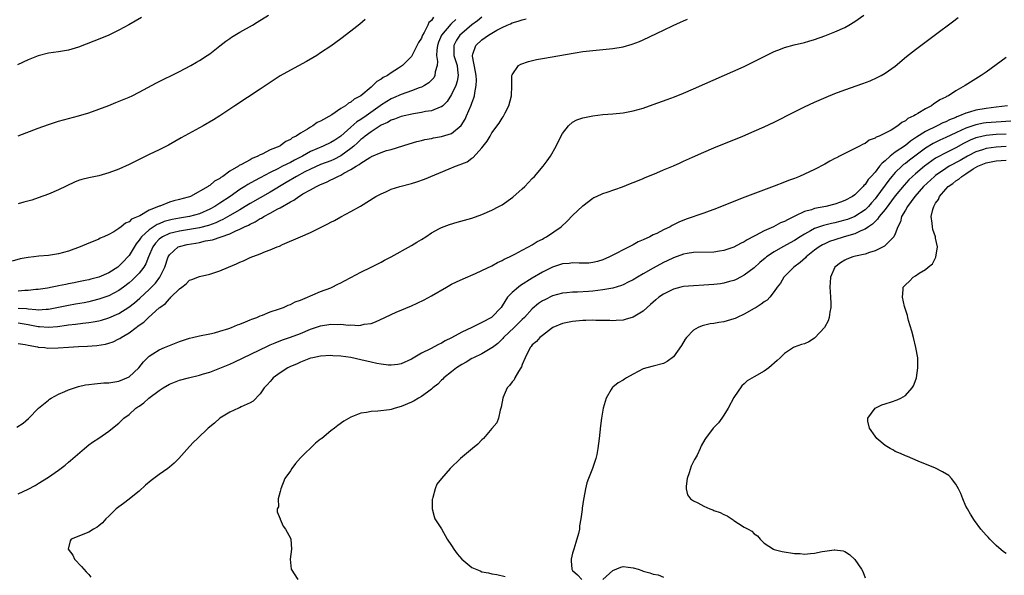
# Model space of a CAD drawing. Units: inches. Extents: x 2574000 to 2577000, y 1518000 to 1521000.
# Drawn here: x 2576433 to 2576629, y 1518436 to 1518546 of the extents above; entities that cross this region are included whole.
import ezdxf

# ---------------------------------------------------------------- set-up
doc = ezdxf.new("R2010")
doc.units = ezdxf.units.IN
doc.header["$MEASUREMENT"] = 0
doc.layers.add('LD25741518_10ft', color=82, linetype='Continuous')

msp = doc.modelspace()

# ---------------------------------------------------------------- linework, layer by layer
at = {"layer": 'LD25741518_10ft'}
for points, elevation in [([(2576432.76, 1518465.24), (2576434, 1518466), (2576435.08, 1518466.92), (2576437.07, 1518469), (2576439, 1518470.6), (2576439.22, 1518470.78), (2576439.58, 1518471), (2576441, 1518471.75), (2576442.29, 1518472.29), (2576443, 1518472.62), (2576444.77, 1518473.23), (2576445, 1518473.29), (2576446.39, 1518473.61), (2576447, 1518473.71), (2576448.15, 1518473.85), (2576450.01, 1518473.99), (2576451, 1518474.03), (2576453, 1518474.35), (2576454.57, 1518475), (2576455, 1518475.22), (2576456.93, 1518477), (2576457.84, 1518478.16), (2576459, 1518479.29), (2576459.75, 1518479.75), (2576461, 1518480.57), (2576462.01, 1518481), (2576463, 1518481.44), (2576465, 1518482.23), (2576465.6, 1518482.4), (2576467, 1518482.87), (2576467.61, 1518483), (2576469, 1518483.35), (2576471, 1518483.74), (2576471.95, 1518483.95), (2576473, 1518484.24), (2576474.8, 1518484.81), (2576475.33, 1518485), (2576476.49, 1518485.51), (2576477, 1518485.68), (2576478.09, 1518486.09), (2576479, 1518486.49), (2576479.34, 1518486.66), (2576480.36, 1518487), (2576481, 1518487.29), (2576481.45, 1518487.45), (2576483, 1518488.1), (2576484.65, 1518488.65), (2576485.62, 1518489), (2576486.57, 1518489.43), (2576487, 1518489.57), (2576487.93, 1518490.07), (2576489, 1518490.43), (2576490.41, 1518491), (2576491, 1518491.28), (2576491.46, 1518491.46), (2576493, 1518492.14), (2576495, 1518492.87), (2576495.32, 1518493), (2576496.43, 1518493.57), (2576497, 1518493.85), (2576497.73, 1518494.27), (2576499, 1518494.93), (2576501, 1518496), (2576503.06, 1518497), (2576504.34, 1518497.66), (2576505, 1518497.98), (2576505.67, 1518498.33), (2576507, 1518499), (2576511, 1518501.25), (2576512.08, 1518501.92), (2576513, 1518502.46), (2576513.85, 1518503), (2576515, 1518503.77), (2576516.62, 1518504.62), (2576517, 1518504.83), (2576518.57, 1518505.43), (2576520.11, 1518505.89), (2576523, 1518506.72), (2576525, 1518507.42), (2576527, 1518508.29), (2576528.37, 1518509), (2576529, 1518509.36), (2576531.15, 1518510.85), (2576533, 1518512.5), (2576533.49, 1518513), (2576534.21, 1518513.79), (2576535, 1518514.54), (2576535.43, 1518515), (2576537.17, 1518517), (2576537.92, 1518518.08), (2576538.6, 1518519), (2576539.76, 1518521), (2576540.15, 1518521.85), (2576541, 1518523.47), (2576542.15, 1518525), (2576543, 1518525.73), (2576543.81, 1518526.19), (2576545, 1518526.58), (2576545.33, 1518526.67), (2576547, 1518527), (2576549, 1518527.24), (2576551, 1518527.38), (2576553, 1518527.58), (2576555, 1518527.98), (2576557, 1518528.56), (2576559, 1518529.23), (2576561.78, 1518530.22), (2576563.22, 1518530.78), (2576565, 1518531.52), (2576567, 1518532.39), (2576577, 1518536.8), (2576579, 1518537.77), (2576581.12, 1518538.88), (2576583, 1518539.8), (2576584.25, 1518540.25), (2576585, 1518540.54), (2576586.93, 1518541.07), (2576589, 1518541.59), (2576589.82, 1518541.82), (2576591, 1518542.18), (2576593, 1518542.86), (2576595, 1518543.65), (2576597, 1518544.55), (2576597.8, 1518545), (2576599, 1518545.73), (2576600.76, 1518547)], 8820), ([(2576433, 1518523.03), (2576437, 1518524.58), (2576439, 1518525.31), (2576441, 1518525.93), (2576445, 1518526.99), (2576447, 1518527.61), (2576449, 1518528.32), (2576451, 1518529.08), (2576452.37, 1518529.63), (2576455, 1518530.72), (2576455.61, 1518531), (2576457, 1518531.68), (2576460.44, 1518533.56), (2576465, 1518535.84), (2576467.24, 1518537), (2576468.36, 1518537.64), (2576469, 1518538.02), (2576470.52, 1518539), (2576471, 1518539.34), (2576473, 1518540.87), (2576474.17, 1518541.83), (2576475, 1518542.37), (2576475.36, 1518542.64), (2576477, 1518543.6), (2576479.51, 1518545), (2576480.43, 1518545.57), (2576482.65, 1518547)], 8750), ([(2576515.39, 1518546.61), (2576515, 1518545.95), (2576514.5, 1518545.5), (2576514.27, 1518545), (2576513.53, 1518543.53), (2576513.21, 1518543), (2576513.14, 1518542.86), (2576513, 1518542.45), (2576512.43, 1518541.57), (2576511.1, 1518538.9), (2576511, 1518538.77), (2576510.11, 1518537.89), (2576509.26, 1518537), (2576508.44, 1518536.44), (2576507, 1518535.53), (2576506.27, 1518535), (2576505.41, 1518534.59), (2576505, 1518534.28), (2576504.16, 1518533.84), (2576503.39, 1518533), (2576503, 1518532.7), (2576501, 1518530.96), (2576499.68, 1518530.32), (2576499, 1518529.69), (2576498.51, 1518529.49), (2576497.93, 1518529), (2576497, 1518528.45), (2576495.22, 1518527.22), (2576493, 1518525.95), (2576492.34, 1518525.66), (2576491.45, 1518525), (2576491, 1518524.78), (2576490.38, 1518524.38), (2576489, 1518523.6), (2576488.16, 1518523), (2576487.37, 1518522.63), (2576487, 1518522.31), (2576486.09, 1518521.91), (2576485, 1518521.06), (2576484.89, 1518521), (2576483, 1518520.25), (2576481.41, 1518519.41), (2576481, 1518519.24), (2576480.58, 1518519), (2576479.43, 1518518.57), (2576479, 1518518.29), (2576477.34, 1518517.34), (2576476.87, 1518517.13), (2576476.72, 1518517), (2576475, 1518516), (2576473.6, 1518515), (2576473.21, 1518514.78), (2576473, 1518514.58), (2576471.93, 1518514.07), (2576471, 1518513.19), (2576470.86, 1518513.14), (2576470.71, 1518513), (2576467.21, 1518511), (2576467, 1518510.92), (2576465.47, 1518510.53), (2576465, 1518510.38), (2576463.87, 1518510.13), (2576463, 1518509.86), (2576461.1, 1518509.1), (2576460.95, 1518509.05), (2576460.87, 1518509), (2576459, 1518508.27), (2576457.16, 1518507.16), (2576456.84, 1518507), (2576455.51, 1518506.49), (2576455, 1518505.96), (2576454.28, 1518505.72), (2576453.46, 1518505), (2576453, 1518504.64), (2576451.99, 1518503.98), (2576451, 1518503.45), (2576450.02, 1518503), (2576449.3, 1518502.7), (2576449, 1518502.52), (2576447.91, 1518502.09), (2576447, 1518501.72), (2576445.31, 1518501), (2576443, 1518500.18), (2576441, 1518499.62), (2576439, 1518499.3), (2576437.13, 1518499.13), (2576436.11, 1518499), (2576435, 1518498.88), (2576433.4, 1518498.6), (2576431.82, 1518498.18)], 8770), ([(2576457.49, 1518546.51), (2576454.94, 1518545.06), (2576453, 1518543.99), (2576451, 1518543.02), (2576449.57, 1518542.43), (2576445, 1518540.64), (2576443, 1518540.05), (2576441, 1518539.71), (2576439, 1518539.42), (2576437, 1518538.92), (2576435, 1518538.11), (2576432.86, 1518537.14)], 8740), ([(2576525, 1518546.56), (2576524.14, 1518545.86), (2576523, 1518545.05), (2576521, 1518543.34), (2576520.65, 1518543), (2576519.98, 1518542.02), (2576519.4, 1518541), (2576519.46, 1518539.46), (2576519.45, 1518539), (2576520.1, 1518537), (2576520.15, 1518536.15), (2576520.32, 1518535), (2576520.1, 1518533.9), (2576519.8, 1518533), (2576519, 1518531.24), (2576518.13, 1518529.87), (2576517.23, 1518529), (2576517, 1518528.8), (2576516.7, 1518528.7), (2576515, 1518528.01), (2576513.84, 1518527.84), (2576513, 1518527.66), (2576511.43, 1518527.43), (2576509, 1518526.9), (2576507.65, 1518526.35), (2576507, 1518526.15), (2576506.29, 1518525.71), (2576505, 1518525.13), (2576503, 1518523.86), (2576501.84, 1518523), (2576501.4, 1518522.6), (2576501, 1518522.32), (2576500.33, 1518521.67), (2576499.58, 1518521), (2576499, 1518520.51), (2576497, 1518519.06), (2576495.63, 1518518.37), (2576495, 1518518.1), (2576493, 1518517.33), (2576491, 1518516.44), (2576489.88, 1518515.88), (2576488.21, 1518515), (2576486.2, 1518513.8), (2576483, 1518511.84), (2576481, 1518510.72), (2576479, 1518509.59), (2576478.07, 1518509), (2576477, 1518508.37), (2576475, 1518507.2), (2576473.58, 1518506.42), (2576473, 1518506.17), (2576472.21, 1518505.79), (2576470.74, 1518505.26), (2576469, 1518504.78), (2576467, 1518504.42), (2576465, 1518504.15), (2576463.86, 1518503.86), (2576463, 1518503.67), (2576461.62, 1518503), (2576461, 1518502.52), (2576460.27, 1518501.73), (2576459.71, 1518501), (2576458.86, 1518499), (2576458.34, 1518497.66), (2576457.93, 1518497), (2576457, 1518495.8), (2576456.25, 1518495), (2576455.61, 1518494.39), (2576455, 1518493.86), (2576453.91, 1518493), (2576453, 1518492.33), (2576451, 1518491.27), (2576449, 1518490.59), (2576447.74, 1518490.26), (2576447, 1518490.09), (2576446.1, 1518489.9), (2576444.4, 1518489.6), (2576443, 1518489.38), (2576439, 1518488.58), (2576438.58, 1518488.58), (2576437, 1518488.45), (2576436.52, 1518488.52), (2576435, 1518488.61), (2576434.67, 1518488.67), (2576433, 1518488.8)], 8790), ([(2576433, 1518451.99), (2576435, 1518452.94), (2576436.35, 1518453.65), (2576437, 1518454.03), (2576439, 1518455.29), (2576441, 1518456.7), (2576442.33, 1518457.67), (2576443, 1518458.24), (2576443.42, 1518458.58), (2576446.17, 1518461), (2576447, 1518461.69), (2576447.75, 1518462.25), (2576449, 1518463.05), (2576451, 1518464.41), (2576451.7, 1518465), (2576453, 1518466.04), (2576453.49, 1518466.51), (2576453.96, 1518467), (2576455, 1518467.74), (2576456.38, 1518469), (2576456.77, 1518469.23), (2576457, 1518469.41), (2576457.96, 1518470.04), (2576458.96, 1518471), (2576461, 1518472.51), (2576461.74, 1518473), (2576463, 1518473.77), (2576465, 1518474.53), (2576466.78, 1518475), (2576469, 1518475.55), (2576469.78, 1518475.78), (2576471, 1518476.16), (2576473, 1518476.91), (2576475, 1518477.74), (2576475.87, 1518478.13), (2576482.61, 1518481.39), (2576483, 1518481.54), (2576484.02, 1518481.98), (2576485.47, 1518482.53), (2576487, 1518483.07), (2576489, 1518483.84), (2576491, 1518484.67), (2576493, 1518485.35), (2576495, 1518485.65), (2576496.39, 1518485.61), (2576497, 1518485.64), (2576498.51, 1518485.49), (2576499, 1518485.51), (2576500.61, 1518485.39), (2576501, 1518485.45), (2576501.63, 1518485.63), (2576503, 1518485.8), (2576503.89, 1518486.11), (2576505.71, 1518487), (2576507, 1518487.6), (2576508.02, 1518488.02), (2576511, 1518489.28), (2576512.18, 1518489.82), (2576513.52, 1518490.48), (2576515, 1518491.28), (2576517.96, 1518493), (2576519, 1518493.58), (2576519.94, 1518494.06), (2576521.31, 1518494.69), (2576523.71, 1518495.71), (2576525, 1518496.3), (2576527, 1518497.26), (2576528.11, 1518497.89), (2576529, 1518498.27), (2576529.44, 1518498.56), (2576530.47, 1518499), (2576531.54, 1518499.54), (2576533, 1518500.36), (2576534.23, 1518501), (2576535, 1518501.43), (2576535.94, 1518502.06), (2576537, 1518502.56), (2576537.27, 1518502.73), (2576537.82, 1518503), (2576540.73, 1518505), (2576541.9, 1518506.1), (2576543, 1518507.23), (2576545, 1518509.14), (2576547, 1518510.66), (2576547.22, 1518510.78), (2576547.73, 1518511), (2576549, 1518511.6), (2576549.84, 1518511.84), (2576552.9, 1518512.9), (2576554.45, 1518513.55), (2576555, 1518513.75), (2576555.86, 1518514.14), (2576557, 1518514.59), (2576557.28, 1518514.72), (2576559.72, 1518515.72), (2576561, 1518516.28), (2576563, 1518517.11), (2576564.3, 1518517.7), (2576565, 1518517.98), (2576566.78, 1518518.78), (2576569, 1518519.81), (2576571, 1518520.68), (2576576.76, 1518523), (2576579, 1518523.94), (2576581, 1518524.81), (2576583, 1518525.76), (2576587, 1518527.83), (2576589, 1518528.81), (2576591, 1518529.74), (2576591.87, 1518530.13), (2576593.27, 1518530.73), (2576595, 1518531.41), (2576597, 1518532.14), (2576600.59, 1518533.41), (2576602.03, 1518533.97), (2576603.41, 1518534.59), (2576604.19, 1518535), (2576605, 1518535.46), (2576607, 1518536.88), (2576609.22, 1518538.78), (2576611, 1518540.18), (2576615, 1518543.16), (2576618.33, 1518545.67), (2576619.49, 1518546.51)], 8830), ([(2576433, 1518485.91), (2576435, 1518485.58), (2576437, 1518485.21), (2576437.21, 1518485.21), (2576439, 1518485.07), (2576440.8, 1518485.2), (2576442.57, 1518485.43), (2576443, 1518485.5), (2576444.36, 1518485.64), (2576445.86, 1518485.86), (2576447, 1518485.99), (2576447.88, 1518486.12), (2576449, 1518486.35), (2576449.52, 1518486.48), (2576451, 1518486.92), (2576453, 1518487.77), (2576454.98, 1518489.02), (2576456.09, 1518489.91), (2576457.16, 1518490.84), (2576459, 1518492.55), (2576459.46, 1518493), (2576460.22, 1518493.78), (2576461.13, 1518495), (2576462.09, 1518497), (2576462.77, 1518499), (2576463, 1518499.4), (2576464.77, 1518501), (2576465, 1518501.1), (2576466.55, 1518501.45), (2576468.27, 1518501.73), (2576469, 1518501.87), (2576470.17, 1518502.17), (2576471.58, 1518502.42), (2576475, 1518503.62), (2576476.2, 1518504.2), (2576477, 1518504.53), (2576477.92, 1518505), (2576478.67, 1518505.33), (2576479, 1518505.53), (2576480.02, 1518505.98), (2576481, 1518506.6), (2576481.28, 1518506.72), (2576481.71, 1518507), (2576483, 1518507.67), (2576484.54, 1518508.54), (2576485, 1518508.78), (2576487, 1518509.94), (2576487.72, 1518510.28), (2576488.68, 1518511), (2576489, 1518511.2), (2576489.5, 1518511.5), (2576491, 1518512.33), (2576492.18, 1518513), (2576492.75, 1518513.25), (2576493, 1518513.39), (2576494.15, 1518513.85), (2576495, 1518514.29), (2576495.51, 1518514.49), (2576496.39, 1518515), (2576497, 1518515.26), (2576497.63, 1518515.63), (2576499, 1518516.33), (2576500.05, 1518517), (2576500.66, 1518517.34), (2576501, 1518517.63), (2576502.75, 1518518.74), (2576503, 1518518.89), (2576503.09, 1518518.91), (2576505, 1518519.73), (2576506.1, 1518520.1), (2576507, 1518520.32), (2576510.54, 1518521.46), (2576512.08, 1518521.92), (2576513, 1518522.12), (2576513.7, 1518522.3), (2576515, 1518522.53), (2576515.38, 1518522.62), (2576517, 1518522.9), (2576519, 1518523.52), (2576520.9, 1518525.1), (2576521.67, 1518526.33), (2576521.97, 1518527), (2576522.87, 1518529.13), (2576523, 1518529.54), (2576523.42, 1518530.58), (2576523.53, 1518531), (2576523.57, 1518531.57), (2576523.89, 1518533), (2576523.93, 1518534.07), (2576523.83, 1518535), (2576523.72, 1518535.72), (2576523.13, 1518538.87), (2576523.13, 1518539), (2576523.23, 1518539.23), (2576523.77, 1518541), (2576525, 1518542.12), (2576526.3, 1518543), (2576527, 1518543.42), (2576527.99, 1518543.99), (2576529, 1518544.51), (2576530, 1518545), (2576530.7, 1518545.3), (2576531, 1518545.45), (2576532.19, 1518545.81), (2576533, 1518546.09), (2576533.75, 1518546.25)], 8800), ([(2576433, 1518481.82), (2576434.37, 1518481.63), (2576435, 1518481.47), (2576436.85, 1518481.15), (2576437, 1518481.11), (2576438.28, 1518481), (2576438.91, 1518480.91), (2576440.95, 1518480.95), (2576443, 1518481.09), (2576445, 1518481.2), (2576446.74, 1518481.26), (2576448.6, 1518481.4), (2576450.32, 1518481.68), (2576451, 1518481.86), (2576451.84, 1518482.16), (2576453, 1518482.72), (2576453.18, 1518482.82), (2576453.41, 1518483), (2576455, 1518483.92), (2576456.4, 1518485), (2576456.76, 1518485.24), (2576457, 1518485.44), (2576457.94, 1518486.06), (2576458.84, 1518487), (2576461, 1518488.92), (2576461.09, 1518489), (2576462.21, 1518489.79), (2576463, 1518490.72), (2576463.17, 1518490.83), (2576463.32, 1518491), (2576465, 1518492.68), (2576465.46, 1518493), (2576466.33, 1518493.67), (2576467, 1518494.38), (2576467.47, 1518494.53), (2576469, 1518495.11), (2576471, 1518495.58), (2576473, 1518496.26), (2576474.72, 1518497), (2576476.35, 1518497.65), (2576477, 1518497.97), (2576477.73, 1518498.26), (2576479, 1518498.89), (2576481, 1518499.65), (2576482.09, 1518500.09), (2576483, 1518500.43), (2576484.38, 1518501), (2576484.83, 1518501.17), (2576485.47, 1518501.47), (2576489, 1518502.98), (2576491, 1518503.86), (2576493, 1518504.84), (2576494.43, 1518505.57), (2576495, 1518505.88), (2576495.75, 1518506.25), (2576497, 1518506.95), (2576499, 1518508.03), (2576500.91, 1518509.09), (2576503.99, 1518511), (2576505, 1518511.54), (2576505.93, 1518511.93), (2576507, 1518512.43), (2576508.7, 1518513), (2576511, 1518513.59), (2576512.09, 1518513.91), (2576513.58, 1518514.43), (2576518.48, 1518516.48), (2576519.76, 1518517), (2576520.67, 1518517.33), (2576521, 1518517.47), (2576522.09, 1518517.91), (2576523, 1518518.59), (2576523.27, 1518518.73), (2576525, 1518520.68), (2576526.03, 1518521.97), (2576526.61, 1518523), (2576527, 1518523.65), (2576528.44, 1518525.56), (2576529, 1518526.52), (2576529.21, 1518526.79), (2576529.58, 1518527.58), (2576530.32, 1518529), (2576530.85, 1518531), (2576530.96, 1518532.96), (2576530.94, 1518533.06), (2576530.94, 1518535), (2576531, 1518535.16), (2576532.29, 1518537), (2576532.74, 1518537.26), (2576534.22, 1518537.78), (2576535.84, 1518538.16), (2576537, 1518538.39), (2576543.51, 1518539.51), (2576545, 1518539.75), (2576547, 1518539.99), (2576549, 1518540.15), (2576550.29, 1518540.29), (2576551, 1518540.35), (2576553, 1518540.71), (2576554.78, 1518541.22), (2576556.23, 1518541.77), (2576557, 1518542.12), (2576561, 1518544), (2576562.94, 1518544.94), (2576564.42, 1518545.58), (2576565, 1518545.85), (2576565.8, 1518546.2)], 8810), ([(2576501.84, 1518546.16), (2576500.77, 1518545.23), (2576499, 1518543.78), (2576497, 1518542.26), (2576495, 1518540.86), (2576493, 1518539.49), (2576492.25, 1518539), (2576491.49, 1518538.51), (2576490.23, 1518537.77), (2576487, 1518536.08), (2576485, 1518534.94), (2576483, 1518533.65), (2576481, 1518532.28), (2576475.97, 1518529), (2576473, 1518527), (2576471.78, 1518526.22), (2576469.69, 1518525), (2576465.37, 1518522.63), (2576462.83, 1518521.17), (2576461, 1518520.25), (2576459, 1518519.34), (2576457.43, 1518518.57), (2576456.1, 1518517.9), (2576455, 1518517.32), (2576453, 1518516.4), (2576451, 1518515.67), (2576449, 1518515.12), (2576447, 1518514.7), (2576445.65, 1518514.35), (2576445, 1518514.15), (2576444.18, 1518513.82), (2576441, 1518512.29), (2576439, 1518511.44), (2576437, 1518510.71), (2576435.71, 1518510.29), (2576434.15, 1518509.85), (2576433, 1518509.56)], 8760), ([(2576519.86, 1518546.14), (2576519, 1518545.34), (2576518.81, 1518545.19), (2576516.99, 1518543), (2576516.39, 1518541.61), (2576516.19, 1518541), (2576516.05, 1518540.05), (2576516.01, 1518539), (2576516.21, 1518537.79), (2576516.13, 1518537), (2576515.76, 1518535.76), (2576515.69, 1518535), (2576515.44, 1518534.56), (2576515, 1518534.08), (2576514.46, 1518533.53), (2576513.6, 1518533), (2576513, 1518532.7), (2576512.55, 1518532.55), (2576511, 1518531.94), (2576509, 1518531.21), (2576507.45, 1518530.55), (2576507, 1518530.37), (2576506.12, 1518529.88), (2576504.91, 1518529.09), (2576504.81, 1518529), (2576502.05, 1518527), (2576501, 1518526.28), (2576500.2, 1518525.8), (2576499, 1518524.77), (2576497, 1518523), (2576495.8, 1518522.2), (2576495, 1518521.7), (2576493.5, 1518521), (2576491, 1518519.93), (2576489.38, 1518519), (2576487.82, 1518518.18), (2576487, 1518517.74), (2576485.46, 1518517), (2576484.52, 1518516.52), (2576483, 1518515.78), (2576481, 1518514.71), (2576479.88, 1518514.12), (2576478.59, 1518513.41), (2576477.97, 1518513), (2576477, 1518512.39), (2576475.06, 1518511), (2576473, 1518509.65), (2576472.59, 1518509.41), (2576471.99, 1518509), (2576471, 1518508.47), (2576469, 1518507.59), (2576467, 1518507.01), (2576465, 1518506.7), (2576463.56, 1518506.44), (2576463, 1518506.32), (2576461.98, 1518506.02), (2576461, 1518505.6), (2576460.57, 1518505.43), (2576459, 1518504.35), (2576457.47, 1518503), (2576457.26, 1518502.74), (2576457, 1518502.33), (2576456.39, 1518501.61), (2576455, 1518499.27), (2576454.78, 1518499), (2576453.92, 1518498.08), (2576453, 1518497.14), (2576452.8, 1518497), (2576451, 1518495.84), (2576449, 1518494.99), (2576447.4, 1518494.6), (2576447, 1518494.49), (2576446.33, 1518494.33), (2576445, 1518494.05), (2576444.12, 1518493.88), (2576443, 1518493.64), (2576442.44, 1518493.56), (2576441, 1518493.26), (2576440.77, 1518493.23), (2576439.74, 1518493), (2576438.82, 1518492.83), (2576437, 1518492.52), (2576436.51, 1518492.51), (2576435, 1518492.35), (2576434.35, 1518492.35), (2576433, 1518492.19)], 8780), ([(2576629, 1518538.56), (2576625, 1518535.67), (2576624.05, 1518535), (2576620.87, 1518533), (2576619, 1518531.99), (2576617.54, 1518531), (2576617.16, 1518530.84), (2576617, 1518530.74), (2576615.81, 1518530.19), (2576615, 1518529.57), (2576614.63, 1518529.37), (2576614.16, 1518529), (2576613, 1518528.43), (2576611.44, 1518527.44), (2576611, 1518527.2), (2576610.71, 1518527), (2576609.52, 1518526.48), (2576609, 1518526), (2576608.3, 1518525.7), (2576607.52, 1518525), (2576606.18, 1518524.18), (2576605, 1518523.6), (2576603.82, 1518523), (2576603.22, 1518522.78), (2576603, 1518522.59), (2576601.84, 1518522.16), (2576601, 1518521.55), (2576600.6, 1518521.4), (2576599.89, 1518521), (2576598.04, 1518520.04), (2576597, 1518519.54), (2576595.96, 1518519), (2576595.31, 1518518.69), (2576595, 1518518.51), (2576593.99, 1518518.01), (2576593, 1518517.44), (2576591, 1518516.39), (2576589, 1518515.43), (2576587.99, 1518515), (2576587, 1518514.6), (2576585.84, 1518514.16), (2576585, 1518513.82), (2576582.96, 1518513.04), (2576577.16, 1518510.84), (2576571, 1518508.39), (2576570.1, 1518508.1), (2576569, 1518507.69), (2576565.52, 1518506.48), (2576564.07, 1518505.93), (2576563, 1518505.35), (2576562.75, 1518505.25), (2576562.33, 1518505), (2576561, 1518504.38), (2576559.68, 1518503.68), (2576559, 1518503.37), (2576558.28, 1518503), (2576557, 1518502.4), (2576556, 1518502), (2576555, 1518501.41), (2576554.71, 1518501.29), (2576554.21, 1518501), (2576553, 1518500.43), (2576551.74, 1518499.74), (2576551, 1518499.38), (2576550.32, 1518499), (2576549, 1518498.43), (2576547.91, 1518498.09), (2576547, 1518497.88), (2576546.21, 1518497.79), (2576544.26, 1518497.74), (2576543, 1518497.8), (2576542.29, 1518497.71), (2576541, 1518497.62), (2576539, 1518496.98), (2576537, 1518495.96), (2576535, 1518494.77), (2576532.68, 1518493.32), (2576532.24, 1518493), (2576531, 1518491.93), (2576530.1, 1518491), (2576529, 1518489.27), (2576528.81, 1518489), (2576527, 1518487.06), (2576526.91, 1518487), (2576525, 1518485.96), (2576524.31, 1518485.69), (2576522.98, 1518485), (2576521, 1518484.07), (2576519, 1518482.96), (2576517.68, 1518482.32), (2576517, 1518481.91), (2576516.36, 1518481.64), (2576514.77, 1518480.77), (2576513, 1518479.88), (2576511, 1518478.71), (2576509, 1518477.79), (2576508.34, 1518477.66), (2576507, 1518477.51), (2576506.48, 1518477.52), (2576505, 1518477.7), (2576504.15, 1518477.85), (2576503, 1518478.1), (2576501, 1518478.59), (2576499, 1518479.02), (2576497, 1518479.3), (2576495.4, 1518479.4), (2576495, 1518479.44), (2576493, 1518479.33), (2576491.46, 1518479), (2576491, 1518478.88), (2576489.65, 1518478.35), (2576489, 1518478.11), (2576488.25, 1518477.75), (2576487, 1518477.25), (2576486.49, 1518477), (2576485, 1518476), (2576483.62, 1518475), (2576483.34, 1518474.66), (2576483, 1518474.3), (2576482.41, 1518473.59), (2576481.82, 1518473), (2576481, 1518471.83), (2576479.6, 1518470.4), (2576479, 1518470.02), (2576477.24, 1518469.24), (2576476.92, 1518469.08), (2576476.7, 1518469), (2576475, 1518468.2), (2576472.99, 1518467), (2576471.97, 1518466.03), (2576470.73, 1518465), (2576468.59, 1518463), (2576467.79, 1518462.21), (2576467, 1518461.35), (2576464.91, 1518459), (2576463.96, 1518458.04), (2576463, 1518457.27), (2576462.71, 1518457), (2576461, 1518455.84), (2576459.95, 1518455), (2576459.39, 1518454.61), (2576458.27, 1518453.73), (2576457, 1518452.53), (2576455.1, 1518451), (2576455, 1518450.9), (2576453.92, 1518450.08), (2576453, 1518449.41), (2576452.48, 1518449), (2576451, 1518447.58), (2576450.43, 1518447), (2576449.75, 1518446.25), (2576449, 1518445.65), (2576448.65, 1518445.35), (2576447.96, 1518445), (2576447, 1518444.37), (2576443.55, 1518443), (2576443.32, 1518442.68), (2576442.96, 1518441), (2576443.83, 1518439.83), (2576444.18, 1518439), (2576445.55, 1518437.55), (2576446.01, 1518437), (2576446.53, 1518436.53), (2576447, 1518435.98), (2576447.43, 1518435.43)], 8840), ([(2576629.24, 1518529), (2576627, 1518528.7), (2576625, 1518528.46), (2576623, 1518528.13), (2576621.74, 1518527.74), (2576621, 1518527.55), (2576619.75, 1518527), (2576619.2, 1518526.8), (2576619, 1518526.71), (2576617.78, 1518526.22), (2576617, 1518525.82), (2576616.41, 1518525.59), (2576615.29, 1518525), (2576613, 1518523.91), (2576611.21, 1518522.79), (2576611, 1518522.63), (2576610.01, 1518521.99), (2576609, 1518521.15), (2576607, 1518519.77), (2576605.98, 1518519), (2576605, 1518518.11), (2576604.37, 1518517.63), (2576603.9, 1518517), (2576603, 1518515.85), (2576602.24, 1518515), (2576601.64, 1518514.36), (2576601, 1518513.37), (2576600.79, 1518513.21), (2576600.62, 1518513), (2576599, 1518511.36), (2576598.5, 1518511), (2576597, 1518510.19), (2576596.12, 1518509.88), (2576595, 1518509.46), (2576593.25, 1518509), (2576591, 1518508.59), (2576590.37, 1518508.37), (2576589, 1518507.99), (2576587.07, 1518507.07), (2576585.6, 1518506.39), (2576585, 1518506.06), (2576584.25, 1518505.75), (2576582.81, 1518505), (2576581, 1518504.17), (2576579.28, 1518503.28), (2576579, 1518503.15), (2576577.59, 1518502.41), (2576577, 1518502), (2576576.32, 1518501.68), (2576575, 1518500.92), (2576573, 1518500.25), (2576572.13, 1518500.13), (2576571, 1518499.98), (2576567, 1518499.9), (2576565.7, 1518499.7), (2576565, 1518499.55), (2576563, 1518498.83), (2576561.78, 1518498.22), (2576561, 1518497.87), (2576559, 1518496.8), (2576557, 1518495.68), (2576555.84, 1518495), (2576555, 1518494.49), (2576554.03, 1518493.97), (2576553, 1518493.47), (2576552.66, 1518493.34), (2576551, 1518492.82), (2576549, 1518492.45), (2576547, 1518492.21), (2576546.13, 1518492.13), (2576543.99, 1518491.99), (2576543, 1518491.98), (2576541.87, 1518491.87), (2576541, 1518491.81), (2576539, 1518491.28), (2576537.48, 1518490.52), (2576537, 1518490.26), (2576536.25, 1518489.75), (2576535, 1518488.71), (2576533.44, 1518487), (2576533, 1518486.57), (2576532.22, 1518485.78), (2576531.43, 1518485), (2576529.28, 1518483), (2576529.16, 1518482.84), (2576529, 1518482.66), (2576528.17, 1518481.83), (2576527.08, 1518481), (2576527, 1518480.93), (2576525, 1518479.76), (2576523.3, 1518479), (2576523, 1518478.85), (2576521.86, 1518478.14), (2576521, 1518477.66), (2576519.98, 1518477), (2576519, 1518476.18), (2576517.47, 1518475), (2576517.25, 1518474.75), (2576517, 1518474.52), (2576516.24, 1518473.76), (2576515.26, 1518473), (2576515, 1518472.75), (2576514.18, 1518472.18), (2576513, 1518471.3), (2576512.41, 1518471), (2576511.53, 1518470.47), (2576511, 1518470.21), (2576509, 1518469.34), (2576507.81, 1518469), (2576507, 1518468.73), (2576506.68, 1518468.68), (2576504.37, 1518468.37), (2576503, 1518468.33), (2576502.13, 1518468.13), (2576501, 1518468.02), (2576499.33, 1518467.33), (2576499, 1518467.22), (2576497.61, 1518466.39), (2576496.45, 1518465.55), (2576495.74, 1518465), (2576495, 1518464.48), (2576493.27, 1518463), (2576493, 1518462.83), (2576491.97, 1518462.03), (2576489, 1518459.1), (2576487.99, 1518458.01), (2576487.27, 1518457), (2576487, 1518456.56), (2576485.92, 1518455), (2576485.09, 1518453), (2576485, 1518452.46), (2576484.6, 1518451), (2576484.62, 1518449.38), (2576484.41, 1518449), (2576484.39, 1518448.39), (2576484.96, 1518447), (2576485, 1518446.94), (2576485.58, 1518445.58), (2576486.03, 1518445), (2576487, 1518443.19), (2576487.08, 1518443), (2576487.2, 1518441), (2576486.99, 1518439), (2576487.17, 1518437), (2576488.47, 1518435)], 8850), ([(2576629.92, 1518525.92), (2576627, 1518525.77), (2576625, 1518525.6), (2576624.48, 1518525.52), (2576623, 1518525.24), (2576621, 1518524.56), (2576620.15, 1518524.15), (2576619, 1518523.64), (2576617, 1518522.69), (2576615.84, 1518522.16), (2576614.5, 1518521.5), (2576613, 1518520.57), (2576609.8, 1518518.2), (2576609, 1518517.58), (2576608.66, 1518517.34), (2576608.28, 1518517), (2576607, 1518515.76), (2576606.33, 1518515), (2576605.73, 1518514.27), (2576603.37, 1518511), (2576603, 1518510.53), (2576602.28, 1518509.72), (2576601.67, 1518509), (2576601, 1518508.34), (2576599, 1518507), (2576597.54, 1518506.46), (2576597, 1518506.28), (2576595.97, 1518506.03), (2576595, 1518505.77), (2576594.35, 1518505.65), (2576593, 1518505.31), (2576592.74, 1518505.26), (2576591, 1518504.65), (2576590.16, 1518504.16), (2576589, 1518503.54), (2576588.12, 1518503), (2576587, 1518502.27), (2576584.67, 1518501), (2576583, 1518500.03), (2576581.47, 1518499), (2576581.21, 1518498.79), (2576580.13, 1518497.87), (2576579, 1518496.86), (2576577, 1518495.36), (2576576.27, 1518495), (2576575.46, 1518494.54), (2576575, 1518494.33), (2576574.1, 1518494.1), (2576573, 1518493.78), (2576572.33, 1518493.67), (2576571, 1518493.51), (2576569, 1518493.37), (2576567, 1518493.28), (2576565, 1518493.12), (2576564.48, 1518493), (2576563, 1518492.61), (2576561, 1518491.6), (2576560.1, 1518491), (2576559.53, 1518490.47), (2576559, 1518490.03), (2576558.47, 1518489.53), (2576557.78, 1518489), (2576557, 1518488.26), (2576555, 1518487.04), (2576553.43, 1518486.57), (2576553, 1518486.46), (2576551.64, 1518486.36), (2576551, 1518486.33), (2576550.4, 1518486.4), (2576547.58, 1518486.42), (2576547, 1518486.47), (2576545.59, 1518486.41), (2576545, 1518486.41), (2576543, 1518486.2), (2576541, 1518485.77), (2576539.09, 1518485), (2576538.82, 1518484.82), (2576537, 1518483.43), (2576536.48, 1518483), (2576535.81, 1518482.19), (2576535, 1518481.54), (2576534.77, 1518481.23), (2576534.55, 1518481), (2576533.55, 1518479), (2576533, 1518477.65), (2576532.84, 1518477.16), (2576532.75, 1518477), (2576532.27, 1518476.27), (2576531.56, 1518475), (2576531.39, 1518474.61), (2576531, 1518474.19), (2576530.49, 1518473.51), (2576530.01, 1518473), (2576529.19, 1518471.19), (2576529.12, 1518471), (2576528.83, 1518469.17), (2576528.6, 1518468.6), (2576528.27, 1518467), (2576527.93, 1518466.07), (2576527, 1518464.93), (2576525.31, 1518463), (2576525, 1518462.69), (2576524.19, 1518461.81), (2576523.11, 1518461), (2576520.74, 1518459), (2576518.71, 1518457), (2576516.97, 1518455), (2576516.09, 1518453.91), (2576515.71, 1518453), (2576515.28, 1518451.28), (2576515.17, 1518451), (2576515.16, 1518450.84), (2576515.12, 1518449), (2576515.51, 1518447.51), (2576515.67, 1518447), (2576517, 1518445.05), (2576518.11, 1518443), (2576519, 1518441.7), (2576519.45, 1518441), (2576520.1, 1518440.1), (2576521, 1518439.01), (2576523, 1518437.38), (2576524.68, 1518436.68), (2576525, 1518436.53), (2576526.3, 1518436.3), (2576527, 1518436.1), (2576527.99, 1518435.99), (2576529.58, 1518435.58)], 8860), ([(2576629, 1518523.36), (2576627, 1518523.28), (2576625, 1518523.09), (2576623.3, 1518522.7), (2576623, 1518522.61), (2576621.85, 1518522.15), (2576620.51, 1518521.49), (2576619, 1518520.68), (2576617, 1518519.69), (2576615.25, 1518518.75), (2576615, 1518518.59), (2576612.79, 1518517), (2576611, 1518515.52), (2576610.4, 1518515), (2576609.69, 1518514.31), (2576608.73, 1518513.27), (2576607, 1518511.12), (2576605, 1518508.45), (2576603.81, 1518507), (2576603.5, 1518506.5), (2576603, 1518506.06), (2576602.5, 1518505.5), (2576601.71, 1518505), (2576601, 1518504.49), (2576600.19, 1518504.19), (2576599, 1518503.62), (2576596.84, 1518503), (2576595, 1518502.42), (2576593.95, 1518502.05), (2576593, 1518501.62), (2576592.58, 1518501.42), (2576591.92, 1518501), (2576591, 1518500.32), (2576589.32, 1518499), (2576589.17, 1518498.83), (2576588.1, 1518497.9), (2576586.89, 1518497), (2576585, 1518495.09), (2576584.91, 1518495), (2576584.22, 1518493.78), (2576583.56, 1518493), (2576583, 1518492.15), (2576582.11, 1518491), (2576581.57, 1518490.43), (2576581, 1518490.11), (2576580.4, 1518489.6), (2576579.42, 1518489), (2576579, 1518488.76), (2576577, 1518487.63), (2576575.62, 1518487), (2576575.22, 1518486.78), (2576575, 1518486.69), (2576573, 1518486.11), (2576572.03, 1518485.97), (2576571, 1518485.78), (2576570.3, 1518485.7), (2576568.66, 1518485.34), (2576567.88, 1518485), (2576567, 1518484.49), (2576565.57, 1518483), (2576565.34, 1518482.66), (2576564.59, 1518481.41), (2576563, 1518479.16), (2576561.77, 1518478.23), (2576561, 1518477.82), (2576559, 1518477.33), (2576557.69, 1518477), (2576557, 1518476.79), (2576555, 1518475.74), (2576553.68, 1518475), (2576553.26, 1518474.74), (2576553, 1518474.55), (2576552.01, 1518473.99), (2576551, 1518473.13), (2576550.92, 1518473.08), (2576550.85, 1518473), (2576550.67, 1518472.67), (2576549.62, 1518471), (2576549.07, 1518469), (2576548.75, 1518467), (2576548.55, 1518465.45), (2576548.27, 1518463), (2576548.02, 1518461), (2576547.77, 1518459.77), (2576547.61, 1518459), (2576546.94, 1518457), (2576546.14, 1518455), (2576545.83, 1518454.17), (2576545.54, 1518453), (2576545.2, 1518451.2), (2576545.12, 1518450.88), (2576544.87, 1518449.13), (2576544.87, 1518448.87), (2576544.65, 1518447), (2576544.37, 1518445.63), (2576544.33, 1518445), (2576544.13, 1518444.13), (2576543.66, 1518442.34), (2576543.21, 1518441), (2576543, 1518440.22), (2576542.72, 1518439), (2576542.7, 1518438.7), (2576542.83, 1518437), (2576543, 1518436.79), (2576543.94, 1518435.94), (2576544.82, 1518435)], 8870), ([(2576629, 1518520.91), (2576627, 1518520.81), (2576625, 1518520.54), (2576624.29, 1518520.29), (2576623, 1518519.88), (2576621.3, 1518519), (2576619.84, 1518518.16), (2576617.71, 1518517), (2576617, 1518516.57), (2576615, 1518515.19), (2576614.76, 1518515), (2576612.61, 1518513), (2576610.85, 1518511), (2576609.4, 1518509), (2576609, 1518508.27), (2576608.26, 1518507), (2576608.03, 1518505.97), (2576607.48, 1518505), (2576607, 1518503.6), (2576606.73, 1518503), (2576604.88, 1518501.12), (2576603, 1518500.21), (2576601.87, 1518499.87), (2576601, 1518499.56), (2576599.14, 1518499.14), (2576598.59, 1518499), (2576597.41, 1518498.59), (2576597, 1518498.38), (2576596.16, 1518497.84), (2576595.03, 1518497), (2576594.16, 1518495), (2576594.1, 1518493.9), (2576594, 1518493), (2576594.05, 1518492.05), (2576594.14, 1518491), (2576594.21, 1518489.79), (2576594.22, 1518489), (2576594.01, 1518488.01), (2576593.89, 1518487), (2576593.68, 1518486.32), (2576592.98, 1518485.02), (2576591.07, 1518482.93), (2576591, 1518482.87), (2576589.83, 1518482.17), (2576589, 1518481.78), (2576588.4, 1518481.6), (2576586.92, 1518481.08), (2576586.79, 1518481), (2576585, 1518479.85), (2576584.15, 1518479), (2576583.56, 1518478.44), (2576581.9, 1518477), (2576581, 1518476.36), (2576579, 1518475.18), (2576577.61, 1518474.39), (2576577, 1518473.81), (2576576.55, 1518473.45), (2576575, 1518471.13), (2576573.87, 1518469), (2576573, 1518467.58), (2576572.56, 1518467), (2576571.92, 1518466.08), (2576571, 1518465.18), (2576570.84, 1518465), (2576569.36, 1518463), (2576569.22, 1518462.78), (2576568.5, 1518461.5), (2576568.31, 1518461), (2576567.69, 1518459.69), (2576567.33, 1518459), (2576567.2, 1518458.8), (2576566.53, 1518457.47), (2576566.13, 1518456.13), (2576565.74, 1518455), (2576565.52, 1518453.52), (2576565.49, 1518453), (2576565.81, 1518451.81), (2576566.39, 1518451), (2576567, 1518450.61), (2576567.8, 1518450.2), (2576569, 1518449.52), (2576570.2, 1518449), (2576570.79, 1518448.79), (2576571, 1518448.7), (2576572.27, 1518448.27), (2576573, 1518447.88), (2576573.64, 1518447.64), (2576574.85, 1518446.85), (2576575, 1518446.71), (2576575.92, 1518446.08), (2576577, 1518445.4), (2576577.84, 1518445), (2576578.56, 1518444.56), (2576579, 1518444.04), (2576579.65, 1518443.65), (2576580.2, 1518443), (2576581, 1518442.22), (2576582.86, 1518441), (2576582.96, 1518440.96), (2576584.53, 1518440.53), (2576587, 1518440.14), (2576588.12, 1518440.12), (2576589, 1518440.04), (2576590.17, 1518440.17), (2576591, 1518440.21), (2576592.52, 1518440.52), (2576593, 1518440.58), (2576594.88, 1518440.88), (2576595, 1518440.88), (2576596.67, 1518440.67), (2576597, 1518440.54), (2576597.94, 1518439.94), (2576598.95, 1518438.95), (2576600.28, 1518437), (2576600.54, 1518436.54), (2576601, 1518435.34)], 8880), ([(2576629, 1518440.12), (2576628.49, 1518440.49), (2576627, 1518441.76), (2576625.78, 1518443), (2576625.41, 1518443.41), (2576625, 1518443.8), (2576624, 1518445), (2576622.7, 1518446.7), (2576621.95, 1518447.95), (2576621.31, 1518449), (2576621, 1518449.55), (2576620.38, 1518451), (2576620.02, 1518452.02), (2576619.52, 1518453), (2576619, 1518453.89), (2576618.16, 1518455), (2576617.6, 1518455.6), (2576616.38, 1518456.38), (2576615, 1518457.06), (2576611.54, 1518458.46), (2576609.41, 1518459.41), (2576609, 1518459.53), (2576608.01, 1518460.01), (2576607, 1518460.41), (2576606.62, 1518460.62), (2576605.96, 1518461), (2576605, 1518461.59), (2576603.32, 1518463), (2576603, 1518463.44), (2576601.9, 1518465), (2576601.56, 1518466.44), (2576601.57, 1518467), (2576603, 1518468.97), (2576603.03, 1518469), (2576604.33, 1518469.67), (2576605, 1518469.84), (2576606.23, 1518470.23), (2576607.35, 1518470.65), (2576608.12, 1518471), (2576609, 1518471.53), (2576610.37, 1518473), (2576610.61, 1518473.39), (2576611.17, 1518474.83), (2576611.21, 1518475), (2576611.5, 1518477), (2576611.44, 1518479), (2576611.1, 1518481), (2576610.6, 1518483), (2576610.27, 1518484.27), (2576609.64, 1518486.36), (2576609.47, 1518487), (2576609.39, 1518487.39), (2576608.83, 1518489.17), (2576608.4, 1518491), (2576608.54, 1518492.54), (2576608.55, 1518493), (2576608.79, 1518493.21), (2576609, 1518493.46), (2576609.82, 1518494.18), (2576610.56, 1518495), (2576611, 1518495.23), (2576611.75, 1518495.75), (2576613, 1518496.51), (2576613.53, 1518497), (2576614.36, 1518497.64), (2576615, 1518498.84), (2576615.07, 1518498.93), (2576615.39, 1518501), (2576615, 1518502.72), (2576614.95, 1518503), (2576614.47, 1518504.47), (2576614.35, 1518505), (2576614.32, 1518505.68), (2576614.13, 1518507), (2576614.42, 1518508.42), (2576614.62, 1518509), (2576615, 1518509.66), (2576615.59, 1518510.41), (2576615.78, 1518511), (2576617, 1518512.43), (2576617.51, 1518513), (2576618.41, 1518513.59), (2576619, 1518514.09), (2576619.58, 1518514.42), (2576620.18, 1518515), (2576621, 1518515.49), (2576622.46, 1518516.46), (2576623.38, 1518517), (2576625, 1518517.66), (2576627, 1518518.05), (2576629, 1518518.18)], 8890), ([(2576549, 1518434.98), (2576551, 1518436.76), (2576552.54, 1518437.46), (2576553, 1518437.56), (2576555, 1518437.32), (2576555.98, 1518437), (2576556.74, 1518436.74), (2576557, 1518436.62), (2576558.32, 1518436.32), (2576559, 1518436.05), (2576559.93, 1518435.94), (2576561, 1518435.47)], 8870)]:
    msp.add_lwpolyline(points, dxfattribs=dict(at, elevation=elevation))

doc.saveas('drawing.dxf')
